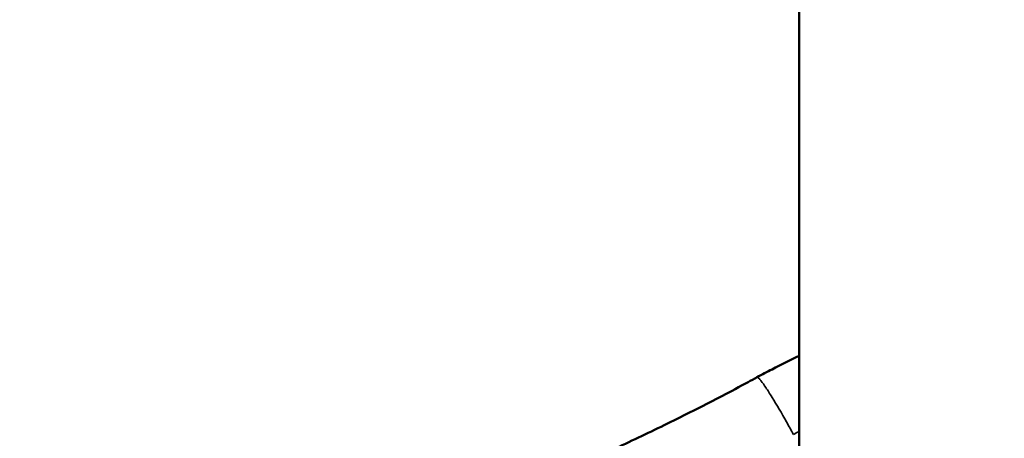
# Model space of a CAD drawing. Units: millimetres. Extents: x 0 to 12593, y -5854 to 2223.
# Drawn here: x 2780 to 3007, y -3880 to -3784 of the extents above; entities that cross this region are included whole.
import ezdxf

# ---------------------------------------------------------------- set-up
doc = ezdxf.new("R2010")
doc.units = ezdxf.units.MM
doc.header["$MEASUREMENT"] = 0
doc.layers.add('MD_Visible', color=7, linetype='Continuous', lineweight=50)
doc.layers.add('MD_Visible Narrow', color=7, linetype='Continuous', lineweight=35)
doc.styles.get("Standard").update_dxf_attribs({"font": 'square721_bt_roman.ttf'})
doc.dimstyles.get("Standard").update_dxf_attribs({"dimtxt": 200, "dimasz": 100, "dimexe": 0.18, "dimexo": 0.0625, "dimgap": 40, "dimtad": 1, "dimdec": 0, "dimlfac": 0.1, "dimrnd": 5, "dimzin": 0, "dimdsep": 46, "dimtxsty": 'Standard', "dimcen": 0.09, "dimse1": 1, "dimse2": 1, "dimadec": 0, "dimazin": 0, "dimtfac": 1, "dimtdec": 0, "dimtofl": 0, "dimtmove": 0, "dimatfit": 3, "dimfxl": 1, "dimtolj": 1, "dimtzin": 0, "dimarcsym": 0})

# ---------------------------------------------------------------- blocks, each defined once
blk = doc.blocks.new('CustomObjectsInViewport4_0')
at = {"layer": 'MD_Visible'}
blk.add_line((3976.15, 7706.47), (3976.15, 10066.01), dxfattribs=at)
for points, knots in [([(3966.49, 8637.95), (3967.63, 8638.57), (3968.79, 8639.18), (3972, 8640.85), (3974.07, 8641.89), (3976.15, 8642.89)], [0.023181, 0.023181, 0.023181, 0.023181, 10.00035, 10.00035, 27.65908, 27.65908, 27.65908, 27.65908]), ([(3914.24, 8612.97), (3915.44, 8613.47), (3916.65, 8613.98), (3921.47, 8616.03), (3925.07, 8617.6), (3932.65, 8621.01), (3936.63, 8622.85), (3944.59, 8626.66), (3948.56, 8628.62), (3956.5, 8632.64), (3960.46, 8634.71), (3965.09, 8637.19), (3965.79, 8637.57), (3966.48, 8637.94)], [0, 0, 0, 0, 10.000065, 10.000065, 40.001781, 40.001781, 73.545543, 73.545543, 107.386553, 107.386553, 141.549113, 141.549113, 147.565263, 147.565263, 147.565263, 147.565263])]:
    blk.add_open_spline(points, degree=3, knots=knots, dxfattribs=at)
at = {"layer": 'MD_Visible Narrow'}
blk.add_open_spline([(3974.85, 8624.76), (3974.35, 8625.69), (3972.75, 8628.61), (3970.4, 8632.65), (3968.46, 8635.68), (3967.54, 8636.97), (3966.81, 8637.83), (3966.56, 8637.99), (3966.48, 8637.94)], degree=3, knots=[-1, -1, -1, -1, -0.8571429, -0.5714286, -0.4285714, -0.2857143, -0.2142857, -0.0372418, -0.0372418, -0.0372418, -0.0372418], dxfattribs=at)
blk.add_open_spline([(3976.15, 8625.46), (3975.71, 8625.23), (3975.28, 8624.99), (3974.85, 8624.76)], degree=3, dxfattribs=at)
blk = doc.blocks.new('*D21')
at = {"color": 0, "lineweight": -2, "transparency": 16777216}
blk.add_line((2406.94, -2102.62), (4832.42, -2102.62), dxfattribs=at)
at = {"color": 0, "transparency": 16777216}
for points in [[(2406.94, -2085.96), (2406.94, -2119.29), (2306.94, -2102.62)], [(4832.42, -2085.96), (4832.42, -2119.29), (4932.42, -2102.62)]]:
    blk.add_solid(points, dxfattribs=at)
at = {"layer": 'Defpoints', "color": 0, "transparency": 16777216}
for p in [(4932.42, -2102.62), (2306.94, -5323.29), (4932.42, -5324.3)]:
    blk.add_point(p, dxfattribs=at)
at = {"color": 0, "transparency": 16777216, "insert": (3619.68, -1980.58), "char_height": 160, "attachment_point": 5}
blk.add_mtext('\\A1;265', dxfattribs=at)
blk = doc.blocks.new('*D22')
at = {"color": 0, "lineweight": -2, "transparency": 16777216}
blk.add_line((2222.43, -2310.91), (2222.43, -5754.03), dxfattribs=at)
at = {"color": 0, "transparency": 16777216}
for points in [[(2205.77, -2310.91), (2239.1, -2310.91), (2222.43, -2210.91)], [(2205.77, -5754.03), (2239.1, -5754.03), (2222.43, -5854.03)]]:
    blk.add_solid(points, dxfattribs=at)
at = {"layer": 'Defpoints', "color": 0, "transparency": 16777216}
for p in [(3432.66, -2210.91), (2222.43, -5854.03), (2990.24, -5854.03)]:
    blk.add_point(p, dxfattribs=at)
at = {"color": 0, "transparency": 16777216, "insert": (2100.39, -4032.47), "char_height": 160, "attachment_point": 5, "rotation": 90}
blk.add_mtext('\\A1;365', dxfattribs=at)

msp = doc.modelspace()

# ---------------------------------------------------------------- block references
msp.add_blockref('CustomObjectsInViewport4_0', (-1016.06, -12504.28))

# ---------------------------------------------------------------- dimensions: what is measured, and where the dimension line sits
dim = msp.add_linear_dim(base=(4932.42, -2102.62), p1=(2306.94, -5323.29), p2=(4932.42, -5324.3), dimstyle='Standard', override={"dimtxt": 160})
dim.commit()
dim.dimension.update_dxf_attribs({"geometry": '*D21', "text_midpoint": (3619.68, -1980.58)})
dim = msp.add_linear_dim(base=(2222.43, -5854.03), p1=(3432.66, -2210.91), p2=(2990.24, -5854.03), angle=90, dimstyle='Standard', override={"dimtxt": 160})
dim.commit()
dim.dimension.update_dxf_attribs({"geometry": '*D22', "text_midpoint": (2100.39, -4032.47)})

doc.saveas('drawing.dxf')
